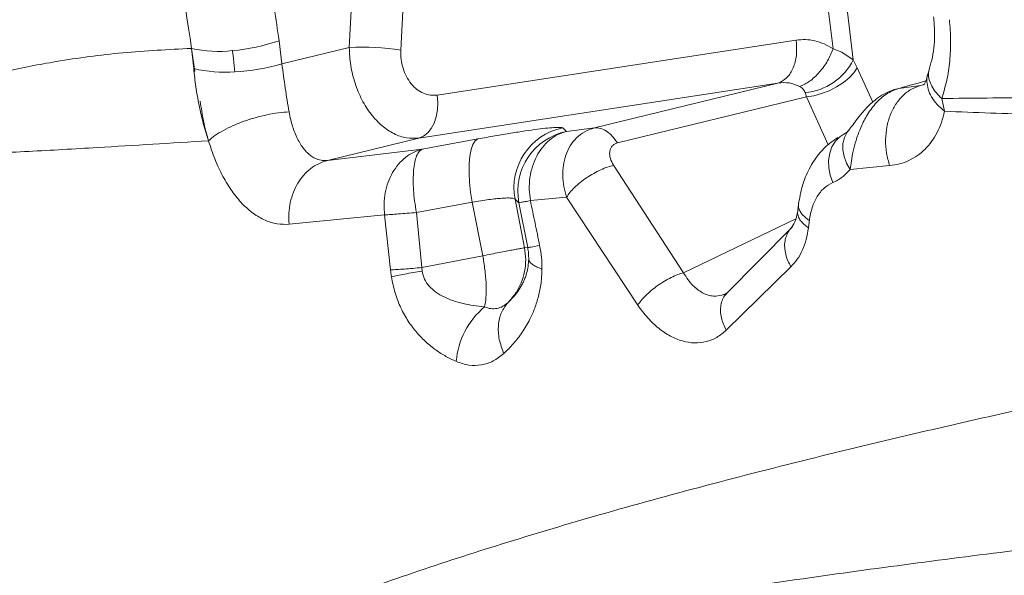
# Model space of a CAD drawing. Units: millimetres. Extents: x -9566 to 3418, y -4936 to 5512.
# Drawn here: x -3627 to -3384, y -13 to 124 of the extents above; entities that cross this region are included whole.
import ezdxf

# ---------------------------------------------------------------- set-up
doc = ezdxf.new("R2010")
doc.units = ezdxf.units.MM

msp = doc.modelspace()

# ---------------------------------------------------------------- linework, layer by layer
at = {"color": 7, "linetype": 'Continuous', "lineweight": 15}
for p, q in [((-3426.54, 116.9), (-3455.57, 357.26)), ((-3533.04, 116.56), (-3521.21, 344.51)), ((-3447.63, 330.22), (-3421.54, 114.18)), ((-3545.75, 117.24), (-3534.94, 325.76)), ((-3562.35, 113.16), (-3563.05, 118.9)), ((-3524.06, 105.48), (-3435.62, 119.04)), ((-3583.79, 111.31), (-3584.62, 117)), ((-3584.08, 112.01), (-3584.62, 117)), ((-3545.75, 117.24), (-3562.35, 113.16)), ((-3424.36, 116.09), (-3426.54, 116.9)), ((-3421.54, 114.18), (-3424.36, 116.09)), ((-3420.57, 112.25), (-3421.54, 114.18)), ((-3402.85, 111.74), (-3403.23, 110.32)), ((-3402.76, 112.11), (-3402.83, 111.74)), ((-3440.14, 108.46), (-3528.58, 94.89)), ((-3485.35, 97.4), (-3440.14, 108.46)), ((-3439.48, 108.69), (-3440.14, 108.46)), ((-3410.84, 106.93), (-3412.26, 106.54)), ((-3404.89, 107.86), (-3410.35, 107.13)), ((-3433.1, 105.08), (-3479.64, 93.71)), ((-3433.42, 106.09), (-3433.1, 105.08)), ((-3399.75, 104.66), (-3399.06, 101.5)), ((-3493.15, 97.38), (-3492.22, 96.54)), ((-3485.35, 97.4), (-3492.22, 96.54)), ((-3551.14, 89.35), (-3528.58, 94.89)), ((-3527.79, 92.15), (-3514.04, 94.69)), ((-3423.61, 96.02), (-3423.73, 95.96)), ((-3422.83, 96.5), (-3423.61, 96.02)), ((-3422.86, 96.59), (-3422.82, 96.45)), ((-3527.79, 92.15), (-3551.14, 89.35)), ((-3463.38, 61.71), (-3480.63, 88.18)), ((-3412.59, 88.1), (-3422.3, 87.14)), ((-3492.2, 80.33), (-3501.11, 79.47)), ((-3474.66, 53.71), (-3492.2, 80.33)), ((-3515.45, 79.08), (-3529.2, 76.54)), ((-3512.86, 65.88), (-3515.45, 79.08)), ((-3503.95, 78.97), (-3504.88, 79.82)), ((-3504.88, 79.82), (-3502.54, 67.84)), ((-3503.95, 78.97), (-3501.78, 67.91)), ((-3537.04, 75.96), (-3560.59, 73.64)), ((-3535.59, 62.4), (-3537.04, 75.96)), ((-3527.85, 62.96), (-3529.2, 76.54)), ((-3436.97, 72.6), (-3452.79, 56.61)), ((-3527.85, 62.96), (-3512.86, 65.88)), ((-3512.86, 65.88), (-3512.71, 65.05)), ((-3501.78, 67.91), (-3502.54, 67.84)), ((-3502.54, 67.84), (-3502.26, 64.92)), ((-3436.9, 63.16), (-3452.86, 47.51)), ((-3527.8, 62.11), (-3527.85, 62.96)), ((-3452.99, 56.58), (-3453.29, 56.38))]:
    msp.add_line(p, q, dxfattribs=at)
at = {"color": 8, "linetype": 'Continuous', "lineweight": 15}
for p, q in [((-3416.74, 103.77), (-3420.57, 112.25)), ((-3410.35, 107.13), (-3411.35, 106.85)), ((-3404, 108.15), (-3404.89, 107.86)), ((-3404.89, 107.86), (-3404.09, 108.08)), ((-3427.76, 93.25), (-3433.1, 105.08)), ((-3463.38, 61.71), (-3435.74, 74.97))]:
    msp.add_line(p, q, dxfattribs=at)
at = {"color": 7, "linetype": 'Continuous', "lineweight": 15, "flags": 128}
for points in [[(-3420.57, 112.25), (-3421.39, 111), (-3422.54, 109.75), (-3423.98, 108.57), (-3425.65, 107.5), (-3427.47, 106.58), (-3429.38, 105.85), (-3431.28, 105.34), (-3433.1, 105.08)], [(-3528.58, 94.89), (-3527.45, 95.37), (-3526.42, 96.17), (-3525.53, 97.26), (-3524.82, 98.6), (-3524.3, 100.15), (-3524, 101.85), (-3523.91, 103.65), (-3524.06, 105.48)], [(-3514.04, 94.69), (-3514.71, 94.2), (-3515.28, 93.31), (-3515.73, 92.04), (-3516.04, 90.42), (-3516.21, 88.51), (-3516.24, 86.36), (-3516.12, 84.02), (-3515.85, 81.58), (-3515.45, 79.08)], [(-3426.61, 83.91), (-3427.24, 85.72), (-3427.58, 87.57), (-3427.62, 89.4), (-3427.35, 91.14), (-3426.8, 92.72), (-3425.96, 94.1), (-3424.89, 95.21), (-3423.61, 96.02)]]:
    msp.add_lwpolyline(points, dxfattribs=at)
at = {"color": 8, "linetype": 'Continuous', "lineweight": 15, "flags": 128}
msp.add_lwpolyline([(-3422.3, 87.14), (-3423.21, 88.72), (-3423.83, 90.36), (-3424.13, 92), (-3424.1, 93.58), (-3423.74, 95.04), (-3423.06, 96.33), (-3422.87, 96.58)], dxfattribs=at)
at = {"color": 7, "linetype": 'Continuous', "lineweight": 15}
for centre, radius, start, end in [((-3578.23, 161.92), 45.62, 274.6482, 289.4284), ((-3578.03, 145.17), 28.93, 256.836, 276.9571), ((-3542.49, 59.04), 58.29, 80.6665, 93.2049), ((-3434.72, 120.77), 14.73, 275.0557, 333.4381), ((-3576.63, 143.19), 32.05, 256.5711, 274.7967), ((-3576.27, 161.44), 50.25, 272.6445, 286.0861), ((-3490.14, 82.67), 15.02, 101.5847, 190.9406), ((-3489.2, 81.82), 15.02, 101.5847, 190.9406), ((-3500.15, 38.39), 19.27, 129.5048, 175.7813)]:
    msp.add_arc(centre, radius, start, end, dxfattribs=at)
for points, knots in [([(-3563.05, 118.9), (-3563.83, 124.25), (-3565.39, 134.96), (-3567.8, 151.01), (-3570.26, 167.08), (-3572.77, 183.22), (-3574.47, 194.01), (-3575.32, 199.43)], [0, 0, 0, 0, 0.198909, 0.3979469, 0.5973407, 0.7975432, 1, 1, 1, 1]), ([(-3584.62, 117), (-3586.63, 130.41), (-3590.64, 157.25), (-3594.85, 183.97), (-3596.95, 197.34)], [0, 0, 0, 0, 0.4996845, 1, 1, 1, 1]), ([(-3401.77, 124.81), (-3401.66, 123.62), (-3401.44, 121.24), (-3401.58, 117.89), (-3401.99, 114.78), (-3402.52, 113.01), (-3402.78, 112.13)], [0, 0, 0, 0, 0.253055, 0.50401, 0.752975, 1, 1, 1, 1]), ([(-3397.86, 124.08), (-3397.72, 122.36), (-3397.44, 118.9), (-3397.71, 113.85), (-3398.42, 109.02), (-3399.31, 106.11), (-3399.75, 104.66)], [0, 0, 0, 0, 0.2486033, 0.4981939, 0.7487115, 1, 1, 1, 1]), ([(-3663.27, -79.02), (-3657.47, -76.29), (-3645.88, -70.83), (-3627.64, -62.77), (-3608.71, -55.05), (-3588.96, -47.87), (-3568.4, -41.32), (-3547.03, -35.37), (-3524.9, -29.98), (-3501.66, -25.03), (-3477.33, -20.5), (-3451.9, -16.34), (-3425.78, -12.52), (-3399.02, -8.95), (-3371.64, -5.52), (-3343.03, -2.01), (-3313.18, 1.75), (-3282.08, 5.96), (-3250.44, 10.77), (-3220.61, 16.01), (-3192.78, 21.64), (-3167.06, 27.56), (-3141.2, 34.31), (-3115.08, 42.01), (-3088.77, 50.76), (-3062.34, 60.56), (-3036, 71.21), (-3009.74, 82.6), (-2983.55, 94.59), (-2957.39, 107.03), (-2939.9, 115.58), (-2931.16, 119.86)], [0, 0, 0, 0, 0.034827, 0.069532, 0.104123, 0.138634, 0.173185, 0.207796, 0.242474, 0.27722, 0.31369, 0.350228, 0.386824, 0.423472, 0.460161, 0.496882, 0.536163, 0.575458, 0.614761, 0.654071, 0.684966, 0.715876, 0.746811, 0.777786, 0.809446, 0.84116, 0.872913, 0.904693, 0.936481, 0.968255, 1, 1, 1, 1]), ([(-3435.62, 119.04), (-3434.86, 119.12), (-3433.33, 119.27), (-3431, 118.92), (-3428.71, 118.19), (-3427.26, 117.33), (-3426.54, 116.9)], [0, 0, 0, 0, 0.250009, 0.500012, 0.750009, 1, 1, 1, 1]), ([(-3584.62, 117), (-3590.3, 116.71), (-3601.68, 116.14), (-3616.87, 114.07), (-3630.57, 111.43), (-3638.7, 109.28), (-3642.77, 108.21)], [0, 0, 0, 0, 0.2794834, 0.5596676, 0.7797987, 1, 1, 1, 1]), ([(-3528.58, 94.89), (-3529.6, 94.84), (-3531.64, 94.75), (-3534.76, 95.84), (-3537.74, 97.82), (-3540.45, 100.67), (-3542.72, 104.24), (-3544.42, 108.35), (-3545.53, 112.77), (-3545.68, 115.75), (-3545.75, 117.24)], [0, 0, 0, 0, 0.123726, 0.247984, 0.372813, 0.498137, 0.624035, 0.749467, 0.874949, 1, 1, 1, 1]), ([(-3524.06, 105.48), (-3524.63, 105.44), (-3525.77, 105.36), (-3527.49, 105.87), (-3529.11, 106.83), (-3530.54, 108.23), (-3531.71, 110.01), (-3532.55, 112.07), (-3533.04, 114.3), (-3533.04, 115.8), (-3533.04, 116.56)], [0, 0, 0, 0, 0.125022, 0.250035, 0.375038, 0.500033, 0.625021, 0.750009, 0.875001, 1, 1, 1, 1]), ([(-3426.54, 116.9), (-3426.95, 115.91), (-3427.78, 113.88), (-3429.86, 111.04), (-3432.28, 108.75), (-3433.91, 107.98), (-3434.7, 107.6)], [0, 0, 0, 0, 0.2425619, 0.4999999, 0.7574379, 1, 1, 1, 1]), ([(-3573.95, 111.25), (-3574.02, 111.85), (-3574.13, 112.82), (-3574.25, 114.17), (-3574.37, 115.32), (-3574.48, 116.07), (-3574.53, 116.45)], [0, 0, 0, 0, 0.342541, 0.561214, 0.778989, 1, 1, 1, 1]), ([(-3584.08, 112.01), (-3583.92, 110.53), (-3583.61, 107.55), (-3582.79, 102.97), (-3581.76, 98.45), (-3580.89, 95.65), (-3580.45, 94.24)], [0, 0, 0, 0, 0.24812, 0.496281, 0.746427, 1, 1, 1, 1]), ([(-3560.59, 101.37), (-3560.75, 102.32), (-3561.07, 104.21), (-3561.52, 107.21), (-3561.96, 110.24), (-3562.22, 112.19), (-3562.35, 113.16)], [0, 0, 0, 0, 0.253377, 0.5037, 0.752018, 1, 1, 1, 1]), ([(-3403.27, 110.33), (-3403.38, 109.9), (-3403.58, 109.1), (-3403.88, 108.43), (-3404.12, 108.05), (-3404.12, 108.03), (-3404.13, 108.02)], [0, 0, 0, 0, 0.3099624, 0.5739298, 0.7943006, 1, 1, 1, 1]), ([(-3440.14, 108.46), (-3439.19, 108.54), (-3437.32, 108.72), (-3435.57, 107.97), (-3434.7, 107.6)], [0, 0, 0, 0, 0.505775, 1, 1, 1, 1]), ([(-3434.7, 107.6), (-3434.4, 107.4), (-3433.8, 106.98), (-3433.54, 106.39), (-3433.42, 106.09)], [0, 0, 0, 0, 0.495997, 1, 1, 1, 1]), ([(-3411.36, 106.88), (-3412.25, 106.55), (-3413.84, 105.96), (-3415.79, 104.62), (-3417.19, 103.42), (-3418.35, 102.26), (-3419.54, 100.92), (-3420.81, 99.29), (-3422.05, 97.61), (-3422.59, 96.94), (-3422.86, 96.59)], [0, 0, 0, 0, 0.176676, 0.313073, 0.415399, 0.494646, 0.59669, 0.721723, 0.856819, 1, 1, 1, 1]), ([(-3410.35, 107.13), (-3411.37, 106.75), (-3413.39, 106), (-3416.12, 103.49), (-3418.27, 100.5), (-3419.82, 97.38), (-3420.89, 94.41), (-3421.59, 91.71), (-3422.04, 89.28), (-3422.21, 87.83), (-3422.3, 87.14)], [0, 0, 0, 0, 0.160067, 0.316516, 0.460316, 0.589364, 0.705495, 0.811286, 0.908916, 1, 1, 1, 1]), ([(-3412.59, 88.1), (-3412.87, 89.12), (-3413.46, 91.19), (-3413.66, 94.46), (-3413.35, 97.66), (-3412.5, 100.63), (-3411.17, 103.25), (-3409.4, 105.42), (-3407.28, 107.06), (-3405.68, 107.6), (-3404.89, 107.86)], [0, 0, 0, 0, 0.12353, 0.25, 0.37647, 0.5, 0.62353, 0.75, 0.87647, 1, 1, 1, 1]), ([(-3354.15, 105.51), (-3361.91, 105.29), (-3377.42, 104.85), (-3392.31, 104.72), (-3399.75, 104.66)], [0, 0, 0, 0, 0.500142, 1, 1, 1, 1]), ([(-3580.44, 94.24), (-3580.88, 95.83), (-3581.74, 98.98), (-3582.24, 102.34), (-3582.48, 104)], [0, 0, 0, 0, 0.505789, 1, 1, 1, 1]), ([(-3560.59, 101.37), (-3561.44, 101.31), (-3563.17, 101.18), (-3566.02, 100.67), (-3568.9, 99.96), (-3571.72, 99.05), (-3574.39, 97.99), (-3576.82, 96.79), (-3578.93, 95.52), (-3579.94, 94.67), (-3580.45, 94.24)], [0, 0, 0, 0, 0.124436, 0.250909, 0.376914, 0.5, 0.623086, 0.749091, 0.875564, 1, 1, 1, 1]), ([(-3551.14, 89.35), (-3551.67, 89.34), (-3552.72, 89.31), (-3554.07, 89.8), (-3555.2, 90.49), (-3556.13, 91.28), (-3556.99, 92.25), (-3557.78, 93.38), (-3558.51, 94.69), (-3559.17, 96.17), (-3559.72, 97.75), (-3560.21, 99.45), (-3560.46, 100.7), (-3560.59, 101.38)], [0, 0, 0, 0, 0.123062, 0.247051, 0.327833, 0.410853, 0.496151, 0.574569, 0.658302, 0.747369, 0.828598, 0.907099, 1, 1, 1, 1]), ([(-3399.06, 101.5), (-3399.3, 100.57), (-3399.76, 98.71), (-3400.84, 96.24), (-3402.19, 94.02), (-3403.82, 92.12), (-3405.69, 90.54), (-3407.8, 89.33), (-3410.09, 88.46), (-3411.75, 88.22), (-3412.59, 88.1)], [0, 0, 0, 0, 0.123314, 0.246948, 0.371007, 0.49558, 0.620733, 0.746512, 0.872937, 1, 1, 1, 1]), ([(-3352.91, 100.23), (-3360.76, 100.35), (-3376.46, 100.61), (-3391.53, 101.2), (-3399.06, 101.5)], [0, 0, 0, 0, 0.500203, 1, 1, 1, 1]), ([(-3514.04, 94.69), (-3512.62, 94.95), (-3509.78, 95.46), (-3505.87, 96.12), (-3502.34, 96.67), (-3499.29, 97.1), (-3496.77, 97.39), (-3494.88, 97.54), (-3493.59, 97.55), (-3493.3, 97.44), (-3493.15, 97.38)], [0, 0, 0, 0, 0.125, 0.249999, 0.374999, 0.499999, 0.624999, 0.749999, 0.875, 1, 1, 1, 1]), ([(-3492.2, 80.33), (-3492.45, 81.2), (-3492.95, 82.94), (-3493.2, 85.6), (-3493.05, 88.23), (-3492.44, 90.74), (-3491.36, 93.06), (-3489.79, 95.04), (-3487.78, 96.6), (-3486.16, 97.13), (-3485.35, 97.4)], [0, 0, 0, 0, 0.115986, 0.233099, 0.352294, 0.474488, 0.600432, 0.730466, 0.864153, 1, 1, 1, 1]), ([(-3492.22, 96.54), (-3492.95, 96.31), (-3494.43, 95.84), (-3496.44, 94.48), (-3498.21, 92.67), (-3499.63, 90.46), (-3500.68, 87.93), (-3501.29, 85.17), (-3501.48, 82.3), (-3501.24, 80.4), (-3501.11, 79.47)], [0, 0, 0, 0, 0.122478, 0.248161, 0.37479, 0.5, 0.62521, 0.751839, 0.877522, 1, 1, 1, 1]), ([(-3425.35, 95.03), (-3426.12, 94.51), (-3427.63, 93.49), (-3429.55, 91.58), (-3431.15, 89.51), (-3432.81, 86.69), (-3434.26, 83.12), (-3434.78, 80.11), (-3435.02, 78.7)], [0, 0, 0, 0, 0.148047, 0.29012, 0.425644, 0.554292, 0.790434, 1, 1, 1, 1]), ([(-3641.29, 90.75), (-3635.8, 91.03), (-3624.81, 91.59), (-3604.64, 92.72), (-3589.63, 93.66), (-3580.45, 94.24)], [0, 0, 0, 0, 0.279878, 0.559943, 1, 1, 1, 1]), ([(-3560.59, 73.64), (-3561.58, 73.62), (-3563.56, 73.58), (-3566.53, 74.54), (-3569.41, 76.2), (-3572.15, 78.61), (-3574.67, 81.69), (-3576.93, 85.37), (-3578.91, 89.55), (-3579.93, 92.68), (-3580.44, 94.24)], [0, 0, 0, 0, 0.124613, 0.24955, 0.374708, 0.499971, 0.625226, 0.750369, 0.875315, 1, 1, 1, 1]), ([(-3480.63, 88.18), (-3480.93, 88.74), (-3481.53, 89.87), (-3481.66, 91.28), (-3481.41, 92.28), (-3481.02, 92.92), (-3480.44, 93.44), (-3479.91, 93.62), (-3479.64, 93.71)], [0, 0, 0, 0, 0.249872, 0.499476, 0.624681, 0.749835, 0.874935, 1, 1, 1, 1]), ([(-3535.09, 86.37), (-3534.63, 87.08), (-3533.72, 88.51), (-3531.94, 90.18), (-3529.96, 91.47), (-3528.51, 91.93), (-3527.79, 92.15)], [0, 0, 0, 0, 0.24946, 0.502148, 0.753734, 1, 1, 1, 1]), ([(-3560.59, 73.64), (-3560.64, 74.55), (-3560.73, 76.37), (-3560.34, 79.05), (-3559.59, 81.55), (-3558.48, 83.81), (-3557.04, 85.78), (-3555.31, 87.41), (-3553.32, 88.68), (-3551.87, 89.13), (-3551.14, 89.35)], [0, 0, 0, 0, 0.125963, 0.252655, 0.377986, 0.5, 0.622014, 0.747345, 0.874037, 1, 1, 1, 1]), ([(-3480.63, 88.18), (-3481.12, 88.05), (-3482.13, 87.78), (-3483.79, 87.1), (-3485.54, 86.22), (-3487.27, 85.15), (-3488.88, 83.95), (-3490.28, 82.71), (-3491.42, 81.48), (-3491.95, 80.71), (-3492.2, 80.33)], [0, 0, 0, 0, 0.1166989, 0.240233, 0.3687845, 0.4999999, 0.6312152, 0.7597668, 0.883301, 1, 1, 1, 1]), ([(-3537.04, 75.96), (-3537.11, 76.87), (-3537.26, 78.7), (-3536.94, 81.43), (-3536.26, 84.06), (-3535.48, 85.6), (-3535.09, 86.37)], [0, 0, 0, 0, 0.246266, 0.497852, 0.75054, 1, 1, 1, 1]), ([(-3422.3, 87.14), (-3422.94, 86.46), (-3424.22, 85.12), (-3425.81, 84.32), (-3426.61, 83.91)], [0, 0, 0, 0, 0.498941, 1, 1, 1, 1]), ([(-3426.61, 83.91), (-3427.34, 83.51), (-3428.81, 82.7), (-3430.5, 80.57), (-3431.78, 77.89), (-3432.17, 75.68), (-3432.37, 74.58)], [0, 0, 0, 0, 0.251504, 0.501695, 0.751002, 1, 1, 1, 1]), ([(-3515.45, 79.08), (-3514.74, 79.2), (-3513.32, 79.45), (-3511.37, 79.73), (-3509.58, 79.94), (-3508.23, 80.06), (-3507.2, 80.12), (-3506.45, 80.13), (-3505.75, 80.1), (-3505.14, 80.02), (-3504.97, 79.89), (-3504.88, 79.82)], [0, 0, 0, 0, 0.123658, 0.249585, 0.372074, 0.49941, 0.578837, 0.662252, 0.749658, 0.865081, 1, 1, 1, 1]), ([(-3501.11, 79.47), (-3501.56, 79.39), (-3502.45, 79.22), (-3503.56, 79.02), (-3503.8, 78.99), (-3503.95, 78.97)], [0, 0, 0, 0, 0.278911, 0.560844, 1, 1, 1, 1]), ([(-3501.11, 79.47), (-3500.73, 77.63), (-3499.97, 73.95), (-3499.21, 70.26), (-3498.84, 68.42)], [0, 0, 0, 0, 0.500003, 1, 1, 1, 1]), ([(-3435.02, 78.69), (-3435.06, 78.4), (-3435.14, 77.81), (-3435.21, 77.22), (-3435.25, 76.91)], [0, 0, 0, 0, 0.484369, 1, 1, 1, 1]), ([(-3529.2, 76.54), (-3529.97, 76.48), (-3531.52, 76.34), (-3533.63, 76.18), (-3535.53, 76.04), (-3536.53, 75.99), (-3537.04, 75.96)], [0, 0, 0, 0, 0.25, 0.5, 0.749999, 1, 1, 1, 1]), ([(-3435.25, 76.92), (-3435.44, 75.93), (-3435.81, 73.99), (-3436.6, 73.05), (-3436.98, 72.59)], [0, 0, 0, 0, 0.5115366, 1, 1, 1, 1]), ([(-3432.6, 72.8), (-3432.76, 71.82), (-3433.09, 69.85), (-3434.04, 67.26), (-3435.28, 64.95), (-3436.36, 63.76), (-3436.9, 63.16)], [0, 0, 0, 0, 0.2494385, 0.4990754, 0.749186, 1, 1, 1, 1]), ([(-3432.37, 74.58), (-3432.41, 74.28), (-3432.48, 73.69), (-3432.56, 73.1), (-3432.6, 72.8)], [0, 0, 0, 0, 0.499981, 1, 1, 1, 1]), ([(-3498.84, 68.42), (-3499.64, 68.27), (-3501.25, 67.98), (-3501.6, 67.93), (-3501.78, 67.91)], [0, 0, 0, 0, 0.5, 1, 1, 1, 1]), ([(-3498.84, 68.42), (-3498.66, 67.44), (-3498.31, 65.49), (-3498.28, 63.56), (-3498.26, 62.6)], [0, 0, 0, 0, 0.501172, 1, 1, 1, 1]), ([(-3501.78, 67.91), (-3501.7, 67.42), (-3501.53, 66.4), (-3501.54, 65.47), (-3501.54, 64.98)], [0, 0, 0, 0, 0.479577, 1, 1, 1, 1]), ([(-3501.54, 64.98), (-3501.57, 64.4), (-3501.66, 63.15), (-3501.98, 61.76), (-3502.36, 60.59), (-3502.75, 59.63), (-3503.34, 58.41), (-3504.2, 57.04), (-3505.34, 55.59), (-3506.19, 54.79), (-3506.62, 54.38)], [0, 0, 0, 0, 0.0966498, 0.2103952, 0.2845666, 0.3658108, 0.454361, 0.6255277, 0.8080144, 1, 1, 1, 1]), ([(-3498.26, 62.6), (-3498.72, 62.78), (-3499.66, 63.13), (-3500.65, 63.73), (-3501.34, 64.35), (-3501.47, 64.77), (-3501.54, 64.98)], [0, 0, 0, 0, 0.248412, 0.5, 0.751588, 1, 1, 1, 1]), ([(-3535.59, 62.4), (-3535.1, 62.42), (-3534.09, 62.48), (-3532.21, 62.61), (-3530.13, 62.77), (-3528.61, 62.9), (-3527.85, 62.96)], [0, 0, 0, 0, 0.248343, 0.5, 0.751657, 1, 1, 1, 1]), ([(-3535.59, 62.4), (-3535.56, 62.11), (-3535.5, 61.55), (-3535.41, 60.99), (-3535.37, 60.71)], [0, 0, 0, 0, 0.499697, 1, 1, 1, 1]), ([(-3527.8, 62.11), (-3528.54, 61.99), (-3530.03, 61.73), (-3532.07, 61.37), (-3533.9, 61.02), (-3534.88, 60.81), (-3535.37, 60.71)], [0, 0, 0, 0, 0.248368, 0.5, 0.751632, 1, 1, 1, 1]), ([(-3519.36, 39.81), (-3520.22, 40.21), (-3521.93, 41.01), (-3524.43, 42.61), (-3526.85, 44.54), (-3529.14, 46.89), (-3531.25, 49.68), (-3533.07, 52.94), (-3534.55, 56.65), (-3535.1, 59.36), (-3535.37, 60.71)], [0, 0, 0, 0, 0.125329, 0.25075, 0.376223, 0.50167, 0.62697, 0.751933, 0.876332, 1, 1, 1, 1]), ([(-3512.4, 53.26), (-3513.33, 53.36), (-3515.1, 53.56), (-3517.71, 54.07), (-3520.13, 54.75), (-3522.4, 55.67), (-3524.38, 56.82), (-3526.05, 58.26), (-3527.32, 60.02), (-3527.64, 61.43), (-3527.8, 62.11)], [0, 0, 0, 0, 0.15635, 0.296662, 0.44283, 0.570333, 0.693949, 0.806114, 0.906705, 1, 1, 1, 1]), ([(-3498.26, 62.6), (-3498.31, 61.43), (-3498.41, 59.1), (-3499.07, 55.88), (-3500.01, 52.91), (-3501.34, 49.91), (-3503.09, 46.96), (-3505.26, 44.14), (-3506.86, 42.57), (-3507.67, 41.79)], [0, 0, 0, 0, 0.124791, 0.249399, 0.374027, 0.498796, 0.665431, 0.832498, 1, 1, 1, 1]), ([(-3474.66, 53.71), (-3474.4, 54.09), (-3473.86, 54.86), (-3472.72, 56.08), (-3471.35, 57.33), (-3469.78, 58.54), (-3468.1, 59.63), (-3466.42, 60.54), (-3464.82, 61.26), (-3463.85, 61.56), (-3463.38, 61.71)], [0, 0, 0, 0, 0.11695, 0.240537, 0.368982, 0.5, 0.631019, 0.759463, 0.88305, 1, 1, 1, 1]), ([(-3453.29, 56.38), (-3454.18, 56.14), (-3455.5, 55.78), (-3457.34, 56.15), (-3459.09, 56.87), (-3460.77, 58.16), (-3462.31, 59.96), (-3463.02, 61.12), (-3463.38, 61.71)], [0, 0, 0, 0, 0.250136, 0.374039, 0.497125, 0.733235, 0.862814, 1, 1, 1, 1]), ([(-3452.79, 56.61), (-3452.9, 56.53), (-3453.11, 56.38), (-3453.31, 56.35), (-3453.41, 56.33)], [0, 0, 0, 0, 0.506785, 1, 1, 1, 1]), ([(-3506.62, 54.38), (-3507.05, 54.03), (-3507.9, 53.33), (-3509.35, 52.84), (-3510.87, 52.75), (-3511.89, 53.09), (-3512.4, 53.26)], [0, 0, 0, 0, 0.250009, 0.500011, 0.750008, 1, 1, 1, 1]), ([(-3507.67, 41.79), (-3508.1, 42.95), (-3508.98, 45.33), (-3509.13, 48.84), (-3508.42, 52.02), (-3507.21, 53.6), (-3506.62, 54.38)], [0, 0, 0, 0, 0.245404, 0.5, 0.754596, 1, 1, 1, 1]), ([(-3452.86, 47.51), (-3453.61, 46.88), (-3455.13, 45.6), (-3457.8, 44.59), (-3460.66, 44.28), (-3463.64, 44.75), (-3466.62, 45.97), (-3469.52, 47.91), (-3472.26, 50.47), (-3473.86, 52.63), (-3474.66, 53.71)], [0, 0, 0, 0, 0.123592, 0.247726, 0.372397, 0.497539, 0.623032, 0.74872, 0.874432, 1, 1, 1, 1]), ([(-3663.29, -78.92), (-3657.72, -75), (-3646.58, -67.15), (-3628.82, -56.12), (-3610.28, -45.74), (-3590.87, -36.16), (-3570.77, -27.38), (-3550.02, -19.28), (-3528.72, -11.74), (-3506.77, -4.66), (-3483.2, 2.35), (-3457.99, 9.28), (-3431.1, 16.15), (-3403.65, 22.73), (-3375.68, 29.06), (-3347.24, 35.16), (-3318.31, 41.05), (-3288.94, 46.73), (-3268.83, 50.39), (-3258.8, 52.21)], [0, 0, 0, 0, 0.055406, 0.110835, 0.166288, 0.22179, 0.277428, 0.332216, 0.387145, 0.442209, 0.4974, 0.56025, 0.623212, 0.686242, 0.749282, 0.812258, 0.875087, 0.937688, 1, 1, 1, 1]), ([(-3507.67, 41.79), (-3508.53, 41.11), (-3510.25, 39.75), (-3513.19, 38.84), (-3516.27, 38.73), (-3518.33, 39.45), (-3519.36, 39.81)], [0, 0, 0, 0, 0.247996, 0.497398, 0.748147, 1, 1, 1, 1])]:
    msp.add_open_spline(points, degree=3, knots=knots, dxfattribs=at)
for points in [[(-3439.48, 108.69), (-3438.81, 109.12), (-3437.47, 109.96), (-3436.11, 112.49), (-3435.37, 115.62), (-3435.54, 117.9), (-3435.62, 119.04)], [(-3479.64, 93.71), (-3480.06, 94.3), (-3480.9, 95.48), (-3482.37, 96.68), (-3483.89, 97.41), (-3484.86, 97.41), (-3485.35, 97.4)], [(-3529.89, 86.96), (-3529.81, 87.64), (-3529.65, 89.01), (-3529.17, 90.55), (-3528.57, 91.68), (-3528.05, 91.99), (-3527.79, 92.15)], [(-3529.2, 76.54), (-3529.36, 77.48), (-3529.68, 79.36), (-3529.94, 82.11), (-3530.03, 84.71), (-3529.94, 86.21), (-3529.89, 86.96)], [(-3512.86, 65.88), (-3512.15, 66.02), (-3510.74, 66.3), (-3508.79, 66.67), (-3507.04, 67.01), (-3505.53, 67.3), (-3504.29, 67.53), (-3503.36, 67.7), (-3502.73, 67.82), (-3502.6, 67.84), (-3502.54, 67.84)], [(-3512.4, 53.26), (-3512.27, 54.01), (-3512.01, 55.51), (-3511.97, 58.43), (-3512.17, 61.65), (-3512.53, 63.92), (-3512.71, 65.05)], [(-3506.62, 54.38), (-3505.97, 55.11), (-3504.67, 56.57), (-3503.32, 59.19), (-3502.43, 61.99), (-3502.31, 63.95), (-3502.26, 64.92)]]:
    msp.add_open_spline(points, degree=3, dxfattribs=at)
at = {"color": 8, "linetype": 'Continuous', "lineweight": 15}
for points, knots in [([(-3402.83, 111.74), (-3402.91, 111.44), (-3403.11, 110.66), (-3402.88, 109.28), (-3402.24, 107.69), (-3401.2, 106.12), (-3400.23, 105.14), (-3399.75, 104.66)], [0, 0, 0, 0, 0.142217, 0.365259, 0.584664, 0.797139, 1, 1, 1, 1]), ([(-3399.06, 101.5), (-3399.7, 102.05), (-3400.97, 103.15), (-3402.31, 105.02), (-3403.17, 106.94), (-3403.45, 108.84), (-3403.4, 110.21), (-3403.09, 110.89), (-3403.04, 111.01)], [0, 0, 0, 0, 0.194636, 0.390777, 0.58478, 0.773235, 0.961689, 1, 1, 1, 1]), ([(-3403.66, 108.98), (-3403.66, 108.98), (-3405.8, 108.38), (-3408.08, 107.76), (-3410.35, 107.13)], [0, 0, 0, 0, 0.000403, 1, 1, 1, 1]), ([(-3432.37, 74.58), (-3432.74, 74.84), (-3433.51, 75.39), (-3434.35, 76.31), (-3434.89, 77.3), (-3435.11, 78.12), (-3435.01, 78.57), (-3434.98, 78.69)], [0, 0, 0, 0, 0.213391, 0.438189, 0.67129, 0.908776, 1, 1, 1, 1]), ([(-3432.6, 72.8), (-3432.97, 73.07), (-3433.74, 73.61), (-3434.58, 74.54), (-3435.12, 75.52), (-3435.34, 76.33), (-3435.24, 76.78), (-3435.21, 76.91)], [0, 0, 0, 0, 0.213399, 0.438211, 0.671334, 0.908845, 1, 1, 1, 1]), ([(-3436.9, 63.16), (-3437.17, 63.65), (-3437.73, 64.67), (-3438.25, 66.29), (-3438.51, 67.95), (-3438.43, 69.56), (-3438.01, 71.02), (-3437.41, 72.15), (-3436.85, 72.69), (-3436.63, 72.9)], [0, 0, 0, 0, 0.139532, 0.286586, 0.439121, 0.594551, 0.749981, 0.902516, 1, 1, 1, 1]), ([(-3452.86, 47.51), (-3453.33, 48.53), (-3454.05, 50.09), (-3454.3, 52.18), (-3454.22, 53.72), (-3453.78, 55.09), (-3453.33, 56.11), (-3452.85, 56.46), (-3452.73, 56.55)], [0, 0, 0, 0, 0.3014241, 0.4619851, 0.6254357, 0.7888863, 0.9494473, 1, 1, 1, 1])]:
    msp.add_open_spline(points, degree=3, knots=knots, dxfattribs=at)

doc.saveas('drawing.dxf')
